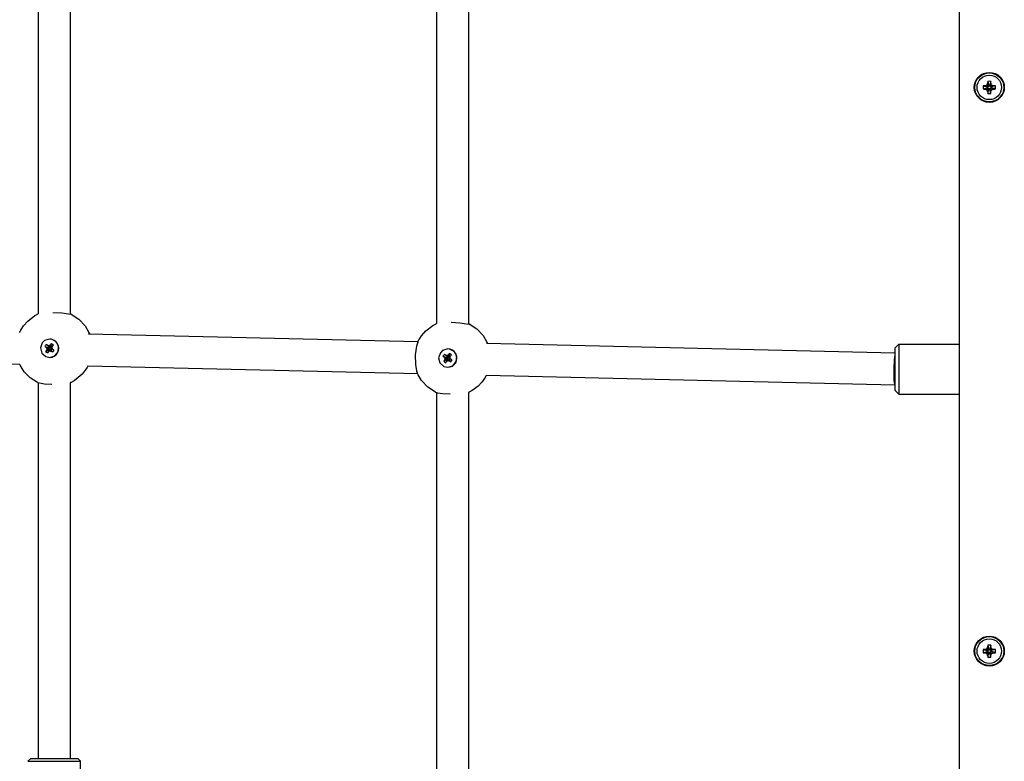
# Model space of a CAD drawing. Units: millimetres. Extents: x -8531 to 1151, y -3797 to 1902.
# Drawn here: x -1993 to -1500, y -1143 to -772 of the extents above; entities that cross this region are included whole.
import ezdxf

# ---------------------------------------------------------------- set-up
doc = ezdxf.new("R2010")
doc.units = ezdxf.units.MM

# ---------------------------------------------------------------- blocks, each defined once
blk = doc.blocks.new('РЛ-04')
for p, q in [((3582.38, -838.81), (3582.38, -60.81)), ((3320.74, -233.87), (3320.74, -426.99)), ((3336.74, -233.87), (3336.74, -427.15)), ((3121.6, -255.12), (3121.6, -422.08)), ((3137.6, -255.12), (3137.6, -422.25)), ((3594.35, -308.03), (3596.35, -308.55)), ((3594.35, -309.6), (3596.35, -309.08)), ((3595.24, -307.98), (3596.7, -308.55)), ((3595.24, -309.65), (3596.7, -309.08)), ((3596.22, -307.66), (3597.02, -308.45)), ((3596.22, -309.97), (3597.02, -309.18)), ((3596.7, -308.55), (3596.35, -308.55)), ((3596.35, -308.55), (3596.35, -309.08)), ((3596.35, -309.08), (3596.7, -309.08)), ((3596.55, -306.68), (3597.11, -308.13)), ((3596.55, -310.95), (3597.11, -309.5)), ((3596.6, -305.78), (3597.11, -307.78)), ((3596.6, -311.84), (3597.11, -309.85)), ((3597.02, -308.45), (3596.7, -308.55)), ((3596.7, -309.08), (3597.02, -309.18)), ((3597.11, -308.13), (3597.02, -308.45)), ((3597.02, -309.18), (3597.11, -309.5)), ((3597.65, -307.78), (3597.11, -307.78)), ((3597.11, -307.78), (3597.11, -308.13)), ((3597.11, -309.5), (3597.11, -309.85)), ((3597.11, -309.85), (3597.65, -309.85)), ((3598.16, -305.78), (3597.65, -307.78)), ((3598.21, -306.68), (3597.65, -308.13)), ((3597.65, -308.13), (3597.65, -307.78)), ((3597.74, -308.45), (3597.65, -308.13)), ((3597.65, -309.5), (3597.74, -309.18)), ((3597.65, -309.85), (3597.65, -309.5)), ((3598.21, -310.95), (3597.65, -309.5)), ((3598.16, -311.84), (3597.65, -309.85)), ((3598.54, -307.66), (3597.74, -308.45)), ((3598.07, -308.55), (3597.74, -308.45)), ((3597.74, -309.18), (3598.07, -309.08)), ((3598.54, -309.97), (3597.74, -309.18)), ((3599.52, -307.98), (3598.07, -308.55)), ((3598.41, -308.55), (3598.07, -308.55)), ((3598.07, -309.08), (3598.41, -309.08)), ((3599.52, -309.65), (3598.07, -309.08)), ((3600.41, -308.03), (3598.41, -308.55)), ((3598.41, -309.08), (3598.41, -308.55)), ((3600.41, -309.6), (3598.41, -309.08)), ((3116.34, -425.68), (3119.9, -422.97)), ((3119.9, -422.97), (3121.51, -422.12)), ((3121.51, -422.12), (3121.52, -422.12)), ((3121.52, -422.12), (3121.53, -422.11)), ((3121.53, -422.11), (3121.53, -422.11)), ((3121.53, -422.11), (3121.54, -422.11)), ((3121.54, -422.11), (3121.54, -422.11)), ((3121.54, -422.11), (3121.54, -422.11)), ((3121.54, -422.11), (3121.55, -422.11)), ((3121.55, -422.11), (3121.55, -422.1)), ((3121.55, -422.1), (3121.56, -422.1)), ((3121.56, -422.1), (3121.57, -422.09)), ((3121.57, -422.09), (3121.59, -422.09)), ((3121.59, -422.09), (3121.6, -422.08)), ((3128.95, -421.37), (3133.38, -421.65)), ((3133.38, -421.65), (3136.67, -422.1)), ((3136.67, -422.1), (3137.94, -422.29)), ((3137.78, -422.2), (3137.6, -422.16)), ((3137.9, -422.24), (3137.78, -422.2)), ((3137.98, -422.27), (3137.9, -422.24)), ((3137.94, -422.29), (3138, -422.28)), ((3137.99, -422.27), (3137.98, -422.27)), ((3137.98, -422.27), (3141.85, -424.79)), ((3137.99, -422.28), (3137.99, -422.27)), ((3138, -422.28), (3137.99, -422.28)), ((3113.29, -429.49), (3114.2, -428.13)), ((3114.2, -428.13), (3116.34, -425.68)), ((3141.85, -424.79), (3144.98, -428.13)), ((3144.98, -428.13), (3146.93, -431.44)), ((3315.49, -430.58), (3319.04, -427.88)), ((3319.04, -427.88), (3320.66, -427.03)), ((3320.66, -427.03), (3320.67, -427.02)), ((3320.67, -427.02), (3320.68, -427.02)), ((3320.68, -427.02), (3320.68, -427.01)), ((3320.68, -427.01), (3320.69, -427.01)), ((3320.68, -427.02), (3320.68, -427.02)), ((3320.69, -427.01), (3320.69, -427.01)), ((3320.69, -427.01), (3320.69, -427.01)), ((3320.69, -427.01), (3320.7, -427.01)), ((3320.7, -427.01), (3320.71, -427)), ((3320.71, -427), (3320.72, -427)), ((3320.72, -427), (3320.74, -426.99)), ((3320.74, -426.99), (3320.74, -426.99)), ((3328.09, -426.27), (3332.53, -426.56)), ((3332.53, -426.56), (3335.81, -427.01)), ((3335.81, -427.01), (3337.09, -427.19)), ((3336.92, -427.11), (3336.74, -427.06)), ((3337.05, -427.14), (3336.92, -427.11)), ((3337.12, -427.17), (3337.05, -427.14)), ((3337.09, -427.19), (3337.14, -427.19)), ((3337.13, -427.18), (3337.12, -427.17)), ((3337.12, -427.17), (3340.97, -429.66)), ((3337.14, -427.18), (3337.13, -427.18)), ((3337.14, -427.19), (3337.14, -427.18)), ((3112.29, -431.37), (3112.33, -431.29)), ((3112.33, -431.28), (3112.34, -431.27)), ((3112.33, -431.29), (3112.33, -431.28)), ((3112.34, -431.26), (3112.34, -431.25)), ((3112.34, -431.25), (3112.35, -431.25)), ((3112.34, -431.27), (3112.34, -431.26)), ((3112.34, -431.26), (3112.34, -431.26)), ((3112.34, -431.26), (3112.34, -431.26)), ((3112.34, -431.26), (3112.34, -431.26)), ((3112.34, -431.26), (3112.34, -431.26)), ((3112.34, -431.27), (3112.34, -431.27)), ((3112.34, -431.27), (3112.34, -431.27)), ((3112.35, -431.24), (3112.36, -431.23)), ((3112.35, -431.25), (3112.35, -431.24)), ((3112.36, -431.22), (3112.37, -431.21)), ((3112.36, -431.23), (3112.36, -431.22)), ((3112.37, -431.19), (3112.38, -431.18)), ((3112.37, -431.2), (3112.37, -431.19)), ((3112.37, -431.21), (3112.37, -431.2)), ((3112.38, -431.18), (3112.39, -431.16)), ((3112.39, -431.15), (3112.4, -431.14)), ((3112.39, -431.16), (3112.39, -431.15)), ((3112.39, -431.15), (3112.39, -431.15)), ((3112.4, -431.14), (3112.41, -431.13)), ((3112.41, -431.13), (3112.42, -431.1)), ((3112.42, -431.1), (3112.45, -431.04)), ((3112.45, -431.04), (3112.51, -430.92)), ((3112.51, -430.91), (3112.52, -430.9)), ((3112.51, -430.92), (3112.51, -430.91)), ((3112.52, -430.9), (3112.53, -430.88)), ((3112.53, -430.88), (3112.55, -430.83)), ((3112.55, -430.83), (3112.6, -430.74)), ((3112.6, -430.74), (3112.69, -430.56)), ((3112.69, -430.56), (3112.88, -430.2)), ((3112.88, -430.2), (3113.29, -429.49)), ((3146.8, -431.97), (3146.75, -432.25)), ((3311.49, -436.16), (3146.75, -432.25)), ((3146.86, -431.8), (3146.8, -431.97)), ((3146.94, -431.74), (3146.86, -431.8)), ((3146.93, -431.44), (3146.99, -431.57)), ((3147.03, -431.79), (3146.94, -431.74)), ((3146.94, -431.74), (3146.94, -431.74)), ((3146.99, -431.57), (3147.06, -431.74)), ((3147.14, -431.95), (3147.03, -431.79)), ((3147.06, -431.74), (3147.06, -431.75)), ((3147.06, -431.75), (3147.07, -431.77)), ((3147.07, -431.77), (3147.09, -431.81)), ((3147.09, -431.81), (3147.1, -431.83)), ((3147.1, -431.83), (3147.1, -431.84)), ((3147.1, -431.84), (3147.11, -431.86)), ((3147.11, -431.86), (3147.11, -431.86)), ((3147.11, -431.86), (3147.12, -431.87)), ((3147.12, -431.87), (3147.12, -431.89)), ((3147.12, -431.89), (3147.13, -431.91)), ((3147.13, -431.91), (3147.15, -431.94)), ((3147.26, -432.21), (3147.14, -431.95)), ((3147.15, -431.94), (3147.16, -431.98)), ((3147.16, -431.98), (3147.16, -431.99)), ((3147.16, -431.99), (3147.17, -431.99)), ((3147.17, -431.99), (3147.17, -432.01)), ((3147.17, -432.01), (3147.18, -432.03)), ((3147.18, -432.03), (3147.19, -432.04)), ((3147.19, -432.04), (3147.19, -432.05)), ((3147.19, -432.05), (3147.19, -432.05)), ((3147.19, -432.05), (3147.19, -432.05)), ((3147.19, -432.05), (3147.19, -432.06)), ((3147.19, -432.06), (3147.2, -432.06)), ((3147.2, -432.06), (3147.2, -432.07)), ((3147.2, -432.07), (3147.21, -432.09)), ((3147.21, -432.09), (3147.21, -432.09)), ((3147.21, -432.09), (3147.21, -432.09)), ((3147.21, -432.09), (3147.21, -432.09)), ((3147.21, -432.09), (3147.21, -432.1)), ((3147.21, -432.1), (3147.21, -432.1)), ((3147.21, -432.1), (3147.21, -432.1)), ((3147.21, -432.1), (3147.21, -432.1)), ((3147.21, -432.1), (3147.21, -432.1)), ((3147.21, -432.1), (3147.21, -432.1)), ((3147.21, -432.1), (3147.22, -432.11)), ((3147.22, -432.11), (3147.22, -432.12)), ((3147.22, -432.12), (3147.22, -432.13)), ((3147.22, -432.13), (3147.23, -432.13)), ((3147.23, -432.13), (3147.23, -432.14)), ((3147.23, -432.14), (3147.24, -432.16)), ((3147.24, -432.16), (3147.25, -432.21)), ((3147.25, -432.21), (3147.25, -432.21)), ((3147.26, -432.23), (3147.26, -432.21)), ((3147.27, -432.25), (3147.26, -432.23)), ((3147.28, -432.27), (3147.27, -432.25)), ((3312.44, -434.4), (3313.34, -433.04)), ((3313.34, -433.04), (3315.49, -430.58)), ((3340.97, -429.66), (3344.08, -432.96)), ((3344.08, -432.96), (3346.07, -436.34)), ((3123.59, -436.61), (3122.71, -439.14)), ((3124.74, -435.51), (3123.59, -436.61)), ((3127.29, -434.73), (3124.74, -435.51)), ((3125.63, -437.4), (3126.95, -438.7)), ((3126.23, -437.82), (3127.16, -438.86)), ((3126.99, -438.08), (3127.4, -438.95)), ((3127.29, -434.73), (3127.31, -434.73)), ((3128.15, -434.81), (3127.29, -434.73)), ((3127.65, -437.6), (3127.6, -438.79)), ((3128.12, -437.01), (3127.76, -438.58)), ((3128.69, -438.37), (3127.93, -439.03)), ((3129.13, -437.75), (3128.08, -438.82)), ((3130.51, -436.06), (3128.15, -434.81)), ((3131.77, -438.41), (3130.51, -436.06)), ((3310.81, -438.27), (3310.18, -442.62)), ((3311.44, -436.27), (3310.81, -438.27)), ((3311.44, -436.27), (3311.47, -436.2)), ((3311.47, -436.2), (3311.48, -436.18)), ((3311.48, -436.18), (3311.49, -436.17)), ((3311.48, -436.18), (3311.48, -436.18)), ((3311.49, -436.16), (3311.5, -436.15)), ((3311.49, -436.17), (3311.49, -436.16)), ((3311.49, -436.16), (3311.49, -436.16)), ((3311.49, -436.16), (3311.49, -436.16)), ((3311.49, -436.16), (3311.49, -436.16)), ((3311.49, -436.17), (3311.49, -436.17)), ((3311.49, -436.17), (3311.49, -436.17)), ((3311.49, -436.17), (3311.49, -436.17)), ((3311.49, -436.17), (3311.49, -436.17)), ((3311.5, -436.15), (3311.5, -436.13)), ((3311.5, -436.13), (3311.51, -436.13)), ((3311.51, -436.13), (3311.51, -436.11)), ((3311.51, -436.11), (3311.52, -436.11)), ((3311.52, -436.1), (3311.53, -436.08)), ((3311.52, -436.11), (3311.52, -436.1)), ((3311.53, -436.08), (3311.54, -436.06)), ((3311.54, -436.06), (3311.54, -436.05)), ((3311.54, -436.05), (3311.55, -436.05)), ((3311.54, -436.06), (3311.54, -436.06)), ((3311.55, -436.03), (3311.57, -436)), ((3311.55, -436.05), (3311.55, -436.03)), ((3311.57, -436), (3311.6, -435.94)), ((3311.6, -435.94), (3311.65, -435.82)), ((3311.65, -435.82), (3311.66, -435.82)), ((3311.66, -435.81), (3311.67, -435.78)), ((3311.66, -435.82), (3311.66, -435.81)), ((3311.67, -435.78), (3311.7, -435.74)), ((3311.7, -435.74), (3311.74, -435.65)), ((3311.74, -435.65), (3311.84, -435.47)), ((3311.84, -435.47), (3312.03, -435.1)), ((3312.03, -435.1), (3312.44, -434.4)), ((3345.96, -436.79), (3345.92, -436.98)), ((3550.18, -441.82), (3345.92, -436.98)), ((3346.02, -436.68), (3345.96, -436.79)), ((3346.08, -436.64), (3346.02, -436.68)), ((3346.07, -436.34), (3346.13, -436.47)), ((3346.16, -436.68), (3346.08, -436.64)), ((3346.08, -436.64), (3346.08, -436.64)), ((3346.13, -436.47), (3346.21, -436.65)), ((3346.25, -436.8), (3346.16, -436.68)), ((3346.21, -436.65), (3346.21, -436.66)), ((3346.21, -436.66), (3346.22, -436.67)), ((3346.22, -436.67), (3346.24, -436.71)), ((3346.24, -436.71), (3346.25, -436.73)), ((3346.25, -436.73), (3346.25, -436.75)), ((3346.25, -436.75), (3346.26, -436.76)), ((3346.35, -436.99), (3346.25, -436.8)), ((3346.26, -436.76), (3346.26, -436.77)), ((3346.26, -436.77), (3346.26, -436.78)), ((3346.26, -436.78), (3346.27, -436.79)), ((3346.27, -436.79), (3346.28, -436.81)), ((3346.28, -436.81), (3346.3, -436.85)), ((3346.3, -436.85), (3346.31, -436.89)), ((3346.31, -436.89), (3346.31, -436.89)), ((3346.31, -436.89), (3346.31, -436.9)), ((3346.31, -436.9), (3346.32, -436.91)), ((3346.32, -436.91), (3346.33, -436.93)), ((3346.33, -436.93), (3346.33, -436.94)), ((3346.33, -436.94), (3346.34, -436.95)), ((3346.34, -436.95), (3346.34, -436.95)), ((3346.34, -436.95), (3346.34, -436.96)), ((3346.34, -436.96), (3346.34, -436.96)), ((3346.34, -436.96), (3346.34, -436.97)), ((3346.34, -436.97), (3346.35, -436.98)), ((3346.35, -436.98), (3346.35, -436.99)), ((3550.18, -439.31), (3552.18, -437.31)), ((3552.18, -437.31), (3582.38, -437.31)), ((3122.71, -439.14), (3123.38, -441.73)), ((3123.38, -441.73), (3125.37, -443.51)), ((3124.9, -438.41), (3126.71, -439.03)), ((3125.29, -440.91), (3126.84, -439.84)), ((3125.47, -438.87), (3126.92, -439.19)), ((3125.69, -440.29), (3126.99, -439.63)), ((3125.94, -439.52), (3127.08, -439.39)), ((3126.29, -441.65), (3127.16, -440.08)), ((3126.95, -438.7), (3126.71, -439.03)), ((3126.71, -439.03), (3126.92, -439.19)), ((3126.73, -441.06), (3127.32, -439.87)), ((3126.99, -439.63), (3126.84, -439.84)), ((3126.84, -439.84), (3127.16, -440.08)), ((3126.92, -439.19), (3127.08, -439.39)), ((3127.16, -438.86), (3126.95, -438.7)), ((3127.08, -439.39), (3126.99, -439.63)), ((3127.4, -438.95), (3127.16, -438.86)), ((3127.16, -440.08), (3127.32, -439.87)), ((3127.29, -443.93), (3129.84, -443.15)), ((3127.32, -439.87), (3127.52, -439.71)), ((3127.38, -440.58), (3127.52, -439.71)), ((3127.6, -438.79), (3127.4, -438.95)), ((3127.52, -439.71), (3127.76, -439.8)), ((3127.76, -438.58), (3127.6, -438.79)), ((3128.08, -438.82), (3127.76, -438.58)), ((3128.15, -440.84), (3127.76, -439.8)), ((3127.76, -439.8), (3127.97, -439.96)), ((3127.84, -439.27), (3127.93, -439.03)), ((3128.42, -439.14), (3127.84, -439.27)), ((3128, -439.47), (3127.84, -439.27)), ((3127.93, -439.03), (3128.08, -438.82)), ((3127.97, -439.96), (3128.21, -439.63)), ((3128.78, -441.26), (3127.97, -439.96)), ((3128.21, -439.63), (3128, -439.47)), ((3128.91, -439.79), (3128, -439.47)), ((3129.51, -440.25), (3128.21, -439.63)), ((3129.84, -443.15), (3131.52, -441.08)), ((3131.52, -441.08), (3131.77, -438.41)), ((3310.18, -442.62), (3310.27, -447.44)), ((3322.74, -441.52), (3321.86, -444.04)), ((3323.88, -440.41), (3322.74, -441.52)), ((3326.43, -439.63), (3323.88, -440.41)), ((3324.05, -443.31), (3325.86, -443.93)), ((3324.78, -442.3), (3326.1, -443.61)), ((3325.38, -442.73), (3326.31, -443.76)), ((3326.14, -442.99), (3326.55, -443.85)), ((3326.43, -439.63), (3326.46, -439.63)), ((3327.3, -439.72), (3326.43, -439.63)), ((3326.8, -442.5), (3326.75, -443.69)), ((3327.27, -441.92), (3326.91, -443.48)), ((3327.84, -443.27), (3327.08, -443.93)), ((3328.27, -442.65), (3327.23, -443.72)), ((3329.65, -440.96), (3327.3, -439.72)), ((3330.92, -443.32), (3329.65, -440.96)), ((3330.67, -445.98), (3330.92, -443.32)), ((3550.18, -442.72), (3549.86, -445.17)), ((3112.36, -447.44), (2947.34, -443.53)), ((3112.49, -447.71), (3112.36, -447.44)), ((3114.61, -451.07), (3112.49, -447.71)), ((3125.37, -443.51), (3127.29, -443.93)), ((3127.29, -443.93), (3127.31, -443.93)), ((3146.42, -448.25), (3146.03, -448.94)), ((3311.43, -452.16), (3146.42, -448.25)), ((3310.27, -447.44), (3310.81, -450.56)), ((3321.86, -444.04), (3322.53, -446.63)), ((3322.53, -446.63), (3324.52, -448.41)), ((3324.43, -445.81), (3325.98, -444.75)), ((3324.62, -443.77), (3326.07, -444.09)), ((3324.84, -445.2), (3326.14, -444.53)), ((3325.09, -444.43), (3326.23, -444.29)), ((3325.44, -446.55), (3326.31, -444.99)), ((3326.1, -443.61), (3325.86, -443.93)), ((3325.86, -443.93), (3326.07, -444.09)), ((3325.88, -445.96), (3326.46, -444.77)), ((3326.14, -444.53), (3325.98, -444.75)), ((3325.98, -444.75), (3326.31, -444.99)), ((3326.07, -444.09), (3326.23, -444.29)), ((3326.31, -443.76), (3326.1, -443.61)), ((3326.23, -444.29), (3326.14, -444.53)), ((3326.55, -443.85), (3326.31, -443.76)), ((3326.31, -444.99), (3326.46, -444.77)), ((3326.43, -448.83), (3328.98, -448.05)), ((3326.46, -444.77), (3326.67, -444.61)), ((3326.52, -445.48), (3326.67, -444.61)), ((3326.75, -443.69), (3326.55, -443.85)), ((3326.67, -444.61), (3326.91, -444.7)), ((3326.91, -443.48), (3326.75, -443.69)), ((3327.23, -443.72), (3326.91, -443.48)), ((3327.3, -445.74), (3326.91, -444.7)), ((3326.91, -444.7), (3327.12, -444.86)), ((3326.99, -444.17), (3327.08, -443.93)), ((3327.57, -444.04), (3326.99, -444.17)), ((3327.14, -444.38), (3326.99, -444.17)), ((3327.08, -443.93), (3327.23, -443.72)), ((3327.12, -444.86), (3327.36, -444.53)), ((3327.93, -446.16), (3327.12, -444.86)), ((3327.36, -444.53), (3327.14, -444.38)), ((3328.06, -444.69), (3327.14, -444.38)), ((3328.66, -445.16), (3327.36, -444.53)), ((3328.98, -448.05), (3330.67, -445.98)), ((3549.86, -445.17), (3549.62, -449.54)), ((3117.61, -454.1), (3114.61, -451.07)), ((3143.58, -452.23), (3140.61, -454.83)), ((3146.03, -448.94), (3143.58, -452.23)), ((3310.81, -450.56), (3311.08, -451.36)), ((3311.08, -451.36), (3311.08, -451.35)), ((3311.17, -451.59), (3311.08, -451.36)), ((3311.22, -451.71), (3311.17, -451.59)), ((3311.25, -451.77), (3311.22, -451.71)), ((3311.26, -451.79), (3311.25, -451.77)), ((3311.27, -451.81), (3311.26, -451.79)), ((3311.32, -451.94), (3311.27, -451.81)), ((3311.35, -452), (3311.32, -451.94)), ((3311.36, -452.03), (3311.35, -452)), ((3311.37, -452.05), (3311.36, -452.03)), ((3311.38, -452.06), (3311.37, -452.05)), ((3311.37, -452.05), (3311.37, -452.05)), ((3311.38, -452.07), (3311.38, -452.06)), ((3311.39, -452.09), (3311.38, -452.07)), ((3311.4, -452.1), (3311.39, -452.09)), ((3311.4, -452.12), (3311.4, -452.1)), ((3311.41, -452.14), (3311.4, -452.12)), ((3311.42, -452.15), (3311.41, -452.14)), ((3311.42, -452.16), (3311.42, -452.15)), ((3311.43, -452.17), (3311.42, -452.16)), ((3311.42, -452.16), (3311.42, -452.16)), ((3311.42, -452.16), (3311.42, -452.16)), ((3311.43, -452.18), (3311.43, -452.17)), ((3311.43, -452.17), (3311.43, -452.17)), ((3311.43, -452.17), (3311.43, -452.17)), ((3311.43, -452.17), (3311.43, -452.17)), ((3311.44, -452.19), (3311.43, -452.18)), ((3311.44, -452.2), (3311.44, -452.19)), ((3311.45, -452.22), (3311.44, -452.2)), ((3311.44, -452.2), (3311.44, -452.2)), ((3311.44, -452.2), (3311.44, -452.2)), ((3311.46, -452.24), (3311.45, -452.22)), ((3311.47, -452.25), (3311.46, -452.24)), ((3311.48, -452.27), (3311.47, -452.25)), ((3311.48, -452.28), (3311.48, -452.27)), ((3311.49, -452.3), (3311.48, -452.28)), ((3311.51, -452.34), (3311.49, -452.3)), ((3311.64, -452.61), (3311.51, -452.34)), ((3313.32, -455.4), (3311.64, -452.61)), ((3324.52, -448.41), (3326.43, -448.83)), ((3326.43, -448.83), (3326.46, -448.83)), ((3345.55, -453.17), (3345.54, -453.2)), ((3345.56, -453.16), (3345.55, -453.17)), ((3345.57, -453.14), (3345.56, -453.16)), ((3345.58, -453.12), (3345.57, -453.14)), ((3345.59, -453.1), (3345.58, -453.12)), ((3345.6, -453.09), (3345.59, -453.1)), ((3345.59, -453.1), (3345.59, -453.1)), ((3345.61, -453.06), (3345.6, -453.07)), ((3345.6, -453.07), (3345.6, -453.08)), ((3345.6, -453.08), (3345.6, -453.09)), ((3345.6, -453.09), (3345.6, -453.09)), ((3345.62, -453.04), (3345.61, -453.06)), ((3345.63, -453.03), (3345.62, -453.04)), ((3345.64, -453.02), (3345.63, -453.02)), ((3345.63, -453.02), (3345.63, -453.02)), ((3345.63, -453.02), (3345.63, -453.03)), ((3345.65, -453), (3345.64, -453)), ((3345.64, -453), (3345.64, -453.01)), ((3345.64, -453.01), (3345.64, -453.02)), ((3345.66, -452.98), (3345.65, -452.98)), ((3345.65, -452.98), (3345.65, -452.99)), ((3345.65, -452.99), (3345.65, -452.99)), ((3345.65, -452.99), (3345.65, -452.99)), ((3345.65, -452.99), (3345.65, -452.99)), ((3345.65, -452.99), (3345.65, -452.99)), ((3345.65, -452.99), (3345.65, -452.99)), ((3345.65, -452.99), (3345.65, -453)), ((3550.16, -457.83), (3345.66, -452.98)), ((3549.62, -449.54), (3549.68, -455.27)), ((3121.21, -456.39), (3117.61, -454.1)), ((3121.21, -456.39), (3122.24, -456.65)), ((3121.6, -456.5), (3121.6, -644.51)), ((3122.24, -456.65), (3124.77, -457.04)), ((3124.77, -457.04), (3128.28, -457.28)), ((3128.28, -457.28), (3128.43, -457.28)), ((3137.65, -456.55), (3137.6, -456.57)), ((3137.6, -456.57), (3137.6, -644.51)), ((3137.6, -456.57), (3137.6, -456.57)), ((3137.71, -456.52), (3137.65, -456.55)), ((3137.76, -456.49), (3137.71, -456.52)), ((3137.8, -456.48), (3137.76, -456.49)), ((3137.88, -456.44), (3137.8, -456.48)), ((3138.04, -456.36), (3137.88, -456.44)), ((3139.5, -455.56), (3138.04, -456.36)), ((3140.61, -454.83), (3139.5, -455.56)), ((3316.48, -458.78), (3313.32, -455.4)), ((3343.52, -456.23), (3341.63, -458.22)), ((3344.35, -455.13), (3343.52, -456.23)), ((3344.73, -454.57), (3344.35, -455.13)), ((3345.16, -453.87), (3344.73, -454.57)), ((3345.36, -453.51), (3345.16, -453.87)), ((3345.46, -453.33), (3345.36, -453.51)), ((3345.51, -453.24), (3345.46, -453.33)), ((3345.54, -453.2), (3345.51, -453.24)), ((3549.68, -455.27), (3549.97, -457.51)), ((3549.97, -457.51), (3550.16, -457.83)), ((3550.16, -457.83), (3550.18, -457.83)), ((3320.35, -461.29), (3316.48, -458.78)), ((3320.35, -461.29), (3321.38, -461.55)), ((3320.74, -461.41), (3320.74, -665.76)), ((3321.38, -461.55), (3323.92, -461.94)), ((3323.92, -461.94), (3327.43, -462.18)), ((3327.43, -462.18), (3327.58, -462.19)), ((3336.75, -461.47), (3336.74, -461.48)), ((3336.74, -461.48), (3336.74, -665.76)), ((3336.79, -461.45), (3336.75, -461.47)), ((3336.86, -461.42), (3336.79, -461.45)), ((3336.91, -461.4), (3336.86, -461.42)), ((3336.95, -461.38), (3336.91, -461.4)), ((3337.03, -461.34), (3336.95, -461.38)), ((3337.19, -461.26), (3337.03, -461.34)), ((3338.64, -460.47), (3337.19, -461.26)), ((3341.63, -458.22), (3338.64, -460.47)), ((3550.18, -460.31), (3552.18, -462.31)), ((3552.18, -462.31), (3582.38, -462.31)), ((3594.35, -590.03), (3596.35, -590.55)), ((3594.35, -591.6), (3596.35, -591.08)), ((3595.24, -589.98), (3596.7, -590.55)), ((3595.24, -591.65), (3596.7, -591.08)), ((3596.22, -589.66), (3597.02, -590.45)), ((3596.7, -590.55), (3596.35, -590.55)), ((3596.35, -590.55), (3596.35, -591.08)), ((3596.35, -591.08), (3596.7, -591.08)), ((3596.55, -588.68), (3597.11, -590.13)), ((3596.6, -587.78), (3597.11, -589.78)), ((3597.02, -590.45), (3596.7, -590.55)), ((3596.7, -591.08), (3597.02, -591.18)), ((3597.11, -590.13), (3597.02, -590.45)), ((3597.65, -589.78), (3597.11, -589.78)), ((3597.11, -589.78), (3597.11, -590.13)), ((3598.16, -587.78), (3597.65, -589.78)), ((3598.21, -588.68), (3597.65, -590.13)), ((3597.65, -590.13), (3597.65, -589.78)), ((3597.74, -590.45), (3597.65, -590.13)), ((3598.54, -589.66), (3597.74, -590.45)), ((3598.07, -590.55), (3597.74, -590.45)), ((3597.74, -591.18), (3598.07, -591.08)), ((3599.52, -589.98), (3598.07, -590.55)), ((3598.41, -590.55), (3598.07, -590.55)), ((3598.07, -591.08), (3598.41, -591.08)), ((3599.52, -591.65), (3598.07, -591.08)), ((3600.41, -590.03), (3598.41, -590.55)), ((3598.41, -591.08), (3598.41, -590.55)), ((3600.41, -591.6), (3598.41, -591.08)), ((3596.22, -591.97), (3597.02, -591.18)), ((3596.55, -592.95), (3597.11, -591.5)), ((3596.6, -593.84), (3597.11, -591.85)), ((3597.02, -591.18), (3597.11, -591.5)), ((3597.11, -591.5), (3597.11, -591.85)), ((3597.11, -591.85), (3597.65, -591.85)), ((3597.65, -591.5), (3597.74, -591.18)), ((3597.65, -591.85), (3597.65, -591.5)), ((3598.21, -592.95), (3597.65, -591.5)), ((3598.16, -593.84), (3597.65, -591.85)), ((3598.54, -591.97), (3597.74, -591.18)), ((3116.44, -645.93), (3117.85, -644.51)), ((3117.85, -644.51), (3141.34, -644.51)), ((3142.75, -645.93), (3141.34, -644.51)), ((3116.44, -645.93), (3142.75, -645.93)), ((3142.75, -697.37), (3142.75, -645.93))]:
    blk.add_line(p, q)
for centre, major_axis in [((3597.38, -308.81), (0, 7.5)), ((3597.38, -308.81), (0, -7.25)), ((3597.38, -308.81), (0, -6.13)), ((3597.38, -590.81), (0, -7.5)), ((3597.38, -590.81), (0, -7.25)), ((3597.38, -590.81), (0, -6.13))]:
    blk.add_ellipse(centre, major_axis=major_axis, ratio=1)
for centre, major_axis, ratio, start_param, end_param in [((3598.75, -308.81), (0, -8.04), 0.549514, 4.614897, 4.809881), ((3597.38, -309.3), (-8.18, 0), 0.16734, -1.306177, -1.191407), ((3597.38, -308.32), (8.18, 0), 0.16734, 4.333, 4.44777), ((3597.87, -308.81), (0, -8.18), 0.167577, 4.333244, 4.448014), ((3597.38, -310.18), (-8.04, 0), 0.549313, 4.615185, 4.81017), ((3596.89, -308.81), (0, 8.18), 0.167102, -1.306421, -1.191652), ((3597.38, -309.3), (-8.18, 0), 0.16734, 4.333489, 4.448259), ((3597.38, -308.32), (8.18, 0), 0.16734, -1.306666, -1.191896), ((3596.02, -308.81), (0, 8.04), 0.549111, 4.614897, 4.809881), ((3597.87, -308.81), (0, -8.18), 0.167577, -1.306421, -1.191652), ((3597.38, -307.45), (8.04, 0), 0.549313, 4.614608, 4.712101), ((3597.38, -307.45), (8.04, 0), 0.549313, 4.712101, 4.809593), ((3596.89, -308.81), (0, 8.18), 0.167102, 4.333244, 4.448014), ((3129.68, -440.62), (-5.6, -7.11), 0.572002, 4.778832, 4.847785), ((3129.68, -440.62), (-5.6, -7.11), 0.572002, 4.709879, 4.778832), ((3127.59, -439.93), (-7.51, 5.6), 0.096905, -1.316984, -1.235296), ((3127.6, -440.45), (-8.67, 3.42), 0.214651, -1.41613, -1.328335), ((3128.75, -440.27), (-7.46, -5.58), 0.300779, 4.634873, 4.722668), ((3127.31, -439.33), (0, -4.6), 0.995737, 0, 3.141593), ((3128.63, -439.77), (-5.61, -7.5), 0.224321, 4.507666, 4.589354), ((3126.63, -441.1), (-7.08, 5.64), 0.461135, 4.727429, 4.865335), ((3126.9, -438.91), (3.19, 8.76), 0.161966, -1.537317, -1.449522), ((3127.43, -438.89), (5.48, 7.6), 0.077154, -1.446498, -1.36481), ((3552.18, -449.81), (0, 12.5), 0.000241, 0.000241, 3.141352), ((3128.47, -438.73), (7.64, -5.43), 0.20457, 4.375629, 4.457317), ((3128.63, -439.77), (-5.61, -7.5), 0.224321, -1.335934, -1.254247), ((3129.21, -437.56), (7.55, -4.99), 0.554816, 4.55384, 4.691746), ((3128.95, -438.59), (5.86, -7.25), 0.316204, 4.498696, 4.586491), ((3129.13, -439.75), (-3.33, -8.7), 0.329555, -1.470771, -1.382976), ((3127.43, -438.89), (5.48, 7.6), 0.077154, 4.397103, 4.47879), ((3127.28, -438.39), (7.25, 5.85), 0.190742, 4.484457, 4.572252), ((3128.43, -438.21), (8.81, -3.04), 0.27687, 4.688297, 4.776092), ((3128.47, -438.73), (7.64, -5.43), 0.20457, -1.467972, -1.386284), ((3127.08, -440.06), (-5.65, 7.41), 0.175317, 4.616276, 4.704072), ((3126.16, -438.04), (5.13, 7.45), 0.443949, 4.58262, 4.720527), ((3127.59, -439.93), (-7.51, 5.6), 0.096905, 4.526617, 4.608304), ((3328.83, -445.53), (-5.6, -7.11), 0.572002, 4.778832, 4.847785), ((3327.62, -443.63), (7.64, -5.43), 0.20457, 4.375629, 4.457317), ((3328.83, -445.53), (-5.6, -7.11), 0.572002, 4.709879, 4.778832), ((3326.74, -444.84), (-7.51, 5.6), 0.096905, -1.316984, -1.235296), ((3326.75, -445.35), (-8.67, 3.42), 0.214651, -1.41613, -1.328335), ((3327.89, -445.17), (-7.46, -5.58), 0.300779, 4.634873, 4.722668), ((3326.46, -444.23), (0, -4.6), 0.995737, 0, 3.141593), ((3327.78, -444.67), (-5.61, -7.5), 0.224321, 4.507666, 4.589354), ((3325.78, -446), (-7.08, 5.64), 0.461135, 4.727429, 4.865335), ((3326.05, -443.82), (3.19, 8.76), 0.161966, -1.537317, -1.449522), ((3326.58, -443.79), (5.48, 7.6), 0.077154, -1.446498, -1.36481), ((3550.18, -449.81), (0, 10.5), 0.000241, 0.000241, 3.141352), ((3327.78, -444.67), (-5.61, -7.5), 0.224321, -1.335934, -1.254247), ((3328.36, -442.47), (7.55, -4.99), 0.554816, 4.55384, 4.691746), ((3328.1, -443.5), (5.86, -7.25), 0.316204, 4.498696, 4.586491), ((3328.28, -444.65), (-3.33, -8.7), 0.329555, -1.470771, -1.382976), ((3326.58, -443.79), (5.48, 7.6), 0.077154, 4.397103, 4.47879), ((3326.43, -443.29), (7.25, 5.85), 0.190742, 4.484457, 4.572252), ((3327.58, -443.11), (8.81, -3.04), 0.27687, 4.688297, 4.776092), ((3327.62, -443.63), (7.64, -5.43), 0.20457, -1.467972, -1.386284), ((3326.22, -444.97), (-5.65, 7.41), 0.175317, 4.616276, 4.704072), ((3325.31, -442.94), (5.13, 7.45), 0.443949, 4.58262, 4.720527), ((3326.74, -444.84), (-7.51, 5.6), 0.096905, 4.526617, 4.608304), ((3598.75, -590.81), (0, -8.04), 0.549514, 4.614897, 4.809881), ((3597.38, -591.3), (-8.18, 0), 0.16734, -1.306177, -1.191407), ((3597.87, -590.81), (0, -8.18), 0.167577, 4.333244, 4.448014), ((3597.38, -592.18), (-8.04, 0), 0.549313, 4.615185, 4.81017), ((3596.89, -590.81), (0, 8.18), 0.167102, -1.306421, -1.191652), ((3597.38, -591.3), (-8.18, 0), 0.16734, 4.333489, 4.448259), ((3596.02, -590.81), (0, 8.04), 0.549111, 4.614897, 4.809881), ((3597.38, -590.32), (8.18, 0), 0.16734, 4.333, 4.44777), ((3597.87, -590.81), (0, -8.18), 0.167577, -1.306421, -1.191652), ((3597.38, -589.45), (8.04, 0), 0.549313, 4.614608, 4.712101), ((3597.38, -589.45), (8.04, 0), 0.549313, 4.712101, 4.809593), ((3596.89, -590.81), (0, 8.18), 0.167102, 4.333244, 4.448014), ((3597.38, -590.32), (8.18, 0), 0.16734, -1.306666, -1.191896)]:
    blk.add_ellipse(centre, major_axis=major_axis, ratio=ratio, start_param=start_param, end_param=end_param)
for points in [[(3596.22, -307.66), (3595.89, -307.76), (3595.56, -307.87), (3595.24, -307.98)], [(3595.24, -309.65), (3595.56, -309.76), (3595.89, -309.87), (3596.22, -309.97)], [(3596.55, -306.68), (3596.43, -307), (3596.33, -307.32), (3596.22, -307.66)], [(3596.22, -309.97), (3596.33, -310.3), (3596.43, -310.63), (3596.55, -310.95)], [(3598.54, -307.66), (3598.43, -307.32), (3598.33, -307), (3598.21, -306.68)], [(3598.21, -310.95), (3598.33, -310.63), (3598.43, -310.3), (3598.54, -309.97)], [(3599.52, -307.98), (3599.2, -307.87), (3598.87, -307.76), (3598.54, -307.66)], [(3598.54, -309.97), (3598.87, -309.87), (3599.2, -309.76), (3599.52, -309.65)], [(3596.22, -589.66), (3595.89, -589.76), (3595.56, -589.87), (3595.24, -589.98)], [(3596.55, -588.68), (3596.43, -589), (3596.33, -589.32), (3596.22, -589.66)], [(3598.54, -589.66), (3598.43, -589.32), (3598.33, -589), (3598.21, -588.68)], [(3599.52, -589.98), (3599.2, -589.87), (3598.87, -589.76), (3598.54, -589.66)], [(3595.24, -591.65), (3595.56, -591.76), (3595.89, -591.87), (3596.22, -591.97)], [(3596.22, -591.97), (3596.33, -592.3), (3596.43, -592.63), (3596.55, -592.95)], [(3598.21, -592.95), (3598.33, -592.63), (3598.43, -592.3), (3598.54, -591.97)], [(3598.54, -591.97), (3598.87, -591.87), (3599.2, -591.76), (3599.52, -591.65)]]:
    blk.add_open_spline(points, degree=3)

msp = doc.modelspace()

# ---------------------------------------------------------------- block references
msp.add_blockref('РЛ-04', (-5105.03, -497.01))

doc.saveas('drawing.dxf')
